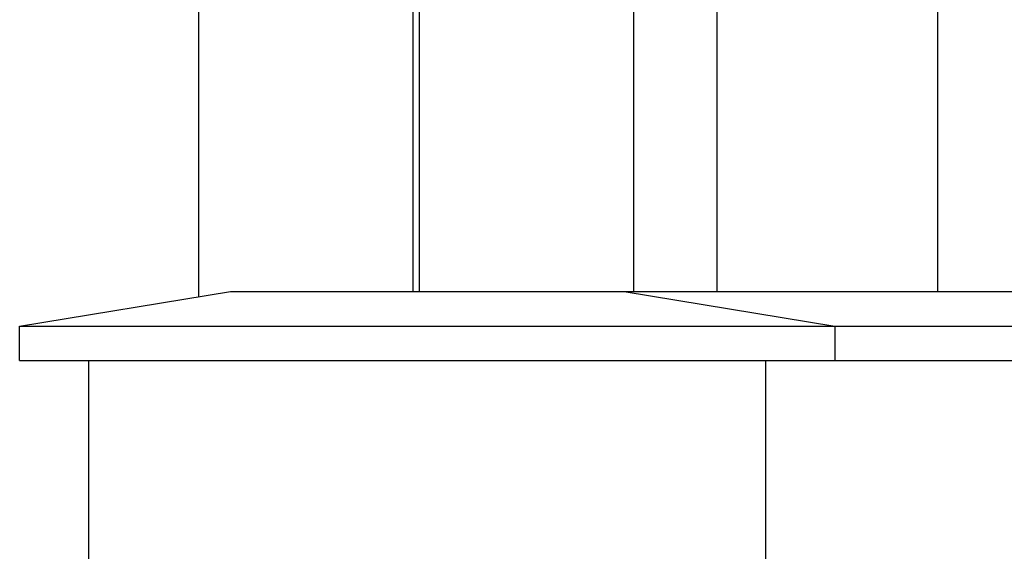
# Model space of a CAD drawing. Units: millimetres. Extents: x 874 to 17674, y 353 to 25342.
# Drawn here: x 16369 to 16512, y 2883 to 2959 of the extents above; entities that cross this region are included whole.
import ezdxf

# ---------------------------------------------------------------- set-up
doc = ezdxf.new("R2010")
doc.units = ezdxf.units.MM
doc.layers.add('3', color=3, linetype='Continuous')
doc.layers.add('4', color=4, linetype='Continuous')

msp = doc.modelspace()

# ---------------------------------------------------------------- linework, layer by layer
at = {"layer": '3'}
for p, q in [((16369.19, 2915.18), (16399.69, 2920.18)), ((16399.69, 2920.18), (16456.69, 2920.18)), ((16456.69, 2920.18), (16487.19, 2915.18)), ((16456.69, 2920.18), (16546.69, 2920.18)), ((16369.19, 2915.18), (16487.19, 2915.18)), ((16369.19, 2910.18), (16369.19, 2915.18)), ((16487.19, 2915.18), (16487.19, 2910.18)), ((16487.19, 2915.18), (16516.19, 2915.18)), ((16369.19, 2910.18), (16487.19, 2910.18)), ((16379.19, 2880.18), (16379.19, 2910.18)), ((16477.19, 2880.18), (16477.19, 2910.18)), ((16487.19, 2910.18), (16516.19, 2910.18))]:
    msp.add_line(p, q, dxfattribs=at)
at = {"layer": '4'}
for p, q in [((16395.08, 2970.18), (16395.08, 2919.42)), ((16426.08, 2970.18), (16426.08, 2920.18)), ((16427.08, 2920.18), (16427.08, 2970.18)), ((16458.08, 2920.18), (16458.08, 2970.18)), ((16470.08, 2970.18), (16470.08, 2920.18)), ((16502.08, 2920.18), (16502.08, 2970.18))]:
    msp.add_line(p, q, dxfattribs=at)

doc.saveas('drawing.dxf')
